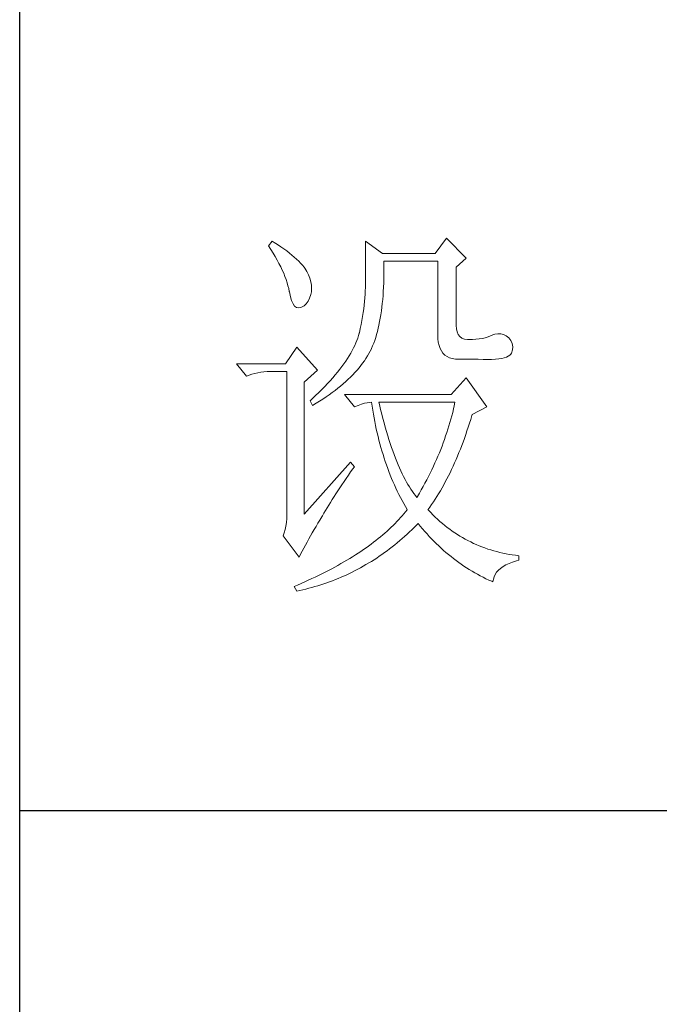
# Model space of a CAD drawing. Units: millimetres. Extents: x -1190 to 43228, y -25426 to -1368.
# Drawn here: x 3913 to 4024, y -24030 to -23860 of the extents above; entities that cross this region are included whole.
import ezdxf

# ---------------------------------------------------------------- set-up
doc = ezdxf.new("R2010")
doc.units = ezdxf.units.MM
doc.layers.add('轮廓线', color=7, linetype='Continuous', lineweight=20)

# ---------------------------------------------------------------- blocks, each defined once
blk = doc.blocks.new('文字')
at = {"layer": '轮廓线', "color": 7, "lineweight": 0}
for p, q in [((3752.05, 1117.17), (3751.59, 1116.58)), ((3751.59, 1116.58), (3751.88, 1116.12)), ((3752.31, 1117), (3752.05, 1117.17)), ((3752.74, 1116.73), (3752.31, 1117)), ((3753.14, 1116.45), (3752.74, 1116.73)), ((3763.87, 1117.17), (3763.87, 1111.72)), ((3766.05, 1115.61), (3763.87, 1117.17)), ((3774.13, 1117.56), (3772.73, 1115.61)), ((3776.62, 1115.03), (3774.13, 1117.56)), ((3751.88, 1116.12), (3752.17, 1115.66)), ((3752.17, 1115.66), (3752.43, 1115.21)), ((3753.52, 1116.18), (3753.14, 1116.45)), ((3753.89, 1115.92), (3753.52, 1116.18)), ((3754.23, 1115.65), (3753.89, 1115.92)), ((3754.56, 1115.39), (3754.23, 1115.65)), ((3754.86, 1115.13), (3754.56, 1115.39)), ((3772.73, 1115.61), (3766.05, 1115.61)), ((3752.43, 1115.21), (3752.68, 1114.77)), ((3752.68, 1114.77), (3752.91, 1114.34)), ((3752.91, 1114.34), (3753.13, 1113.91)), ((3755.15, 1114.87), (3754.86, 1115.13)), ((3755.41, 1114.61), (3755.15, 1114.87)), ((3755.66, 1114.36), (3755.41, 1114.61)), ((3755.89, 1114.11), (3755.66, 1114.36)), ((3756.09, 1113.86), (3755.89, 1114.11)), ((3766.21, 1114.16), (3766.2, 1114.64)), ((3766.2, 1114.64), (3773.04, 1114.64)), ((3766.21, 1113.57), (3766.21, 1114.16)), ((3773.04, 1114.64), (3773.04, 1105.31)), ((3775.37, 1113.86), (3776.62, 1115.03)), ((3753.13, 1113.91), (3753.32, 1113.49)), ((3753.32, 1113.49), (3753.51, 1113.09)), ((3753.51, 1113.09), (3753.67, 1112.68)), ((3756.18, 1113.73), (3756.09, 1113.86)), ((3756.44, 1113.31), (3756.18, 1113.73)), ((3756.66, 1112.88), (3756.44, 1113.31)), ((3756.82, 1112.46), (3756.66, 1112.88)), ((3766.2, 1112.42), (3766.21, 1112.99)), ((3766.21, 1112.99), (3766.21, 1113.57)), ((3775.37, 1106.47), (3775.37, 1113.86)), ((3753.67, 1112.68), (3753.81, 1112.29)), ((3753.81, 1112.29), (3753.94, 1111.9)), ((3753.94, 1111.9), (3754.05, 1111.52)), ((3754.05, 1111.52), (3754.15, 1111.15)), ((3756.95, 1112.03), (3756.82, 1112.46)), ((3757.02, 1111.6), (3756.95, 1112.03)), ((3757.05, 1111.18), (3757.02, 1111.6)), ((3763.87, 1111.72), (3763.86, 1111.3)), ((3766.16, 1111.33), (3766.19, 1111.87)), ((3766.19, 1111.87), (3766.2, 1112.42)), ((3754.15, 1111.15), (3754.22, 1110.79)), ((3754.22, 1110.79), (3754.23, 1110.75)), ((3754.23, 1110.75), (3754.36, 1110.13)), ((3756.8, 1109.95), (3756.95, 1110.42)), ((3756.95, 1110.42), (3757.03, 1110.75)), ((3757.03, 1110.75), (3757.05, 1111.18)), ((3763.83, 1110.44), (3763.8, 1109.99)), ((3763.85, 1110.87), (3763.83, 1110.44)), ((3763.86, 1111.3), (3763.85, 1110.87)), ((3766.06, 1109.77), (3766.1, 1110.28)), ((3766.1, 1110.28), (3766.14, 1110.8)), ((3766.14, 1110.8), (3766.16, 1111.33)), ((3754.36, 1110.13), (3754.52, 1109.63)), ((3754.52, 1109.63), (3754.7, 1109.23)), ((3754.7, 1109.23), (3754.9, 1108.94)), ((3756.1, 1108.98), (3756.37, 1109.23)), ((3756.37, 1109.23), (3756.6, 1109.55)), ((3756.6, 1109.55), (3756.8, 1109.95)), ((3763.71, 1109.07), (3763.65, 1108.59)), ((3763.76, 1109.53), (3763.71, 1109.07)), ((3763.8, 1109.99), (3763.76, 1109.53)), ((3765.96, 1108.79), (3766.01, 1109.27)), ((3766.01, 1109.27), (3766.06, 1109.77)), ((3754.9, 1108.94), (3755.12, 1108.76)), ((3755.12, 1108.76), (3755.37, 1108.7)), ((3755.37, 1108.7), (3755.64, 1108.74)), ((3755.64, 1108.74), (3755.78, 1108.8)), ((3755.78, 1108.8), (3756.1, 1108.98)), ((3763.58, 1108.11), (3763.5, 1107.62)), ((3763.65, 1108.59), (3763.58, 1108.11)), ((3765.75, 1107.41), (3765.83, 1107.85)), ((3765.83, 1107.85), (3765.89, 1108.32)), ((3765.89, 1108.32), (3765.96, 1108.79)), ((3763.32, 1106.61), (3763.22, 1106.09)), ((3763.42, 1107.12), (3763.32, 1106.61)), ((3763.5, 1107.62), (3763.42, 1107.12)), ((3765.49, 1106.13), (3765.58, 1106.54)), ((3765.58, 1106.54), (3765.67, 1106.97)), ((3765.67, 1106.97), (3765.75, 1107.41)), ((3763.09, 1105.5), (3763.01, 1105.2)), ((3763.1, 1105.56), (3763.09, 1105.5)), ((3763.22, 1106.09), (3763.1, 1105.56)), ((3765.17, 1104.96), (3765.28, 1105.34)), ((3765.28, 1105.34), (3765.39, 1105.72)), ((3765.39, 1105.72), (3765.49, 1106.13)), ((3773.04, 1105.31), (3773.06, 1104.81)), ((3775.4, 1106.05), (3775.37, 1106.47)), ((3775.48, 1105.66), (3775.4, 1106.05)), ((3775.63, 1105.33), (3775.48, 1105.66)), ((3775.83, 1105.07), (3775.63, 1105.33)), ((3780.04, 1105.31), (3779.73, 1105.16)), ((3780.28, 1105.38), (3780.04, 1105.31)), ((3780.66, 1105.43), (3780.28, 1105.38)), ((3781.02, 1105.41), (3780.66, 1105.43)), ((3781.38, 1105.32), (3781.02, 1105.41)), ((3781.72, 1105.16), (3781.38, 1105.32)), ((3762.67, 1104.27), (3762.53, 1103.95)), ((3762.8, 1104.58), (3762.67, 1104.27)), ((3762.91, 1104.89), (3762.8, 1104.58)), ((3763.01, 1105.2), (3762.91, 1104.89)), ((3764.78, 1103.89), (3764.92, 1104.23)), ((3764.92, 1104.23), (3765.05, 1104.59)), ((3765.05, 1104.59), (3765.17, 1104.96)), ((3773.06, 1104.81), (3773.11, 1104.35)), ((3773.11, 1104.35), (3773.21, 1103.94)), ((3776.09, 1104.88), (3775.83, 1105.07)), ((3776.41, 1104.76), (3776.09, 1104.88)), ((3776.8, 1104.71), (3776.41, 1104.76)), ((3777.24, 1104.72), (3776.8, 1104.71)), ((3777.44, 1104.72), (3777.24, 1104.72)), ((3777.88, 1104.75), (3777.44, 1104.72)), ((3778.29, 1104.79), (3777.88, 1104.75)), ((3778.69, 1104.85), (3778.29, 1104.79)), ((3779.06, 1104.93), (3778.69, 1104.85)), ((3779.41, 1105.03), (3779.06, 1104.93)), ((3779.73, 1105.16), (3779.41, 1105.03)), ((3782.06, 1104.92), (3781.72, 1105.16)), ((3782.29, 1104.58), (3782.06, 1104.92)), ((3782.47, 1104.18), (3782.29, 1104.58)), ((3782.54, 1103.78), (3782.47, 1104.18)), ((3755.16, 1103.75), (3753.76, 1101.61)), ((3757.81, 1100.84), (3755.16, 1103.75)), ((3762.02, 1102.98), (3761.83, 1102.64)), ((3762.21, 1103.31), (3762.02, 1102.98)), ((3762.38, 1103.63), (3762.21, 1103.31)), ((3762.53, 1103.95), (3762.38, 1103.63)), ((3764.13, 1102.62), (3764.31, 1102.92)), ((3764.31, 1102.92), (3764.48, 1103.23)), ((3764.48, 1103.23), (3764.64, 1103.54)), ((3764.64, 1103.54), (3764.65, 1103.56)), ((3764.65, 1103.56), (3764.78, 1103.89)), ((3773.21, 1103.94), (3773.33, 1103.58)), ((3773.33, 1103.58), (3773.5, 1103.25)), ((3773.5, 1103.25), (3773.7, 1102.97)), ((3773.7, 1102.97), (3773.94, 1102.73)), ((3782.17, 1102.72), (3782.3, 1102.86)), ((3782.3, 1102.86), (3782.37, 1102.97)), ((3782.37, 1102.97), (3782.51, 1103.38)), ((3782.51, 1103.38), (3782.54, 1103.78)), ((3753.76, 1101.61), (3747.54, 1101.61)), ((3747.54, 1101.61), (3748.79, 1100.06)), ((3761.15, 1101.63), (3760.89, 1101.28)), ((3761.39, 1101.97), (3761.15, 1101.63)), ((3761.62, 1102.31), (3761.39, 1101.97)), ((3761.83, 1102.64), (3761.62, 1102.31)), ((3763.3, 1101.41), (3763.52, 1101.71)), ((3763.52, 1101.71), (3763.74, 1102.01)), ((3763.74, 1102.01), (3763.94, 1102.31)), ((3763.94, 1102.31), (3764.13, 1102.62)), ((3773.94, 1102.73), (3774.22, 1102.54)), ((3774.22, 1102.54), (3774.53, 1102.39)), ((3774.53, 1102.39), (3774.88, 1102.28)), ((3774.88, 1102.28), (3775.27, 1102.22)), ((3775.27, 1102.22), (3775.68, 1102.2)), ((3775.68, 1102.2), (3778.17, 1102.2)), ((3778.17, 1102.2), (3778.79, 1102.17)), ((3778.79, 1102.17), (3779.36, 1102.16)), ((3779.36, 1102.16), (3779.87, 1102.17)), ((3779.87, 1102.17), (3780.35, 1102.2)), ((3780.35, 1102.2), (3780.77, 1102.24)), ((3780.77, 1102.24), (3781.15, 1102.3)), ((3781.15, 1102.3), (3781.47, 1102.38)), ((3781.47, 1102.38), (3781.75, 1102.48)), ((3781.75, 1102.48), (3781.98, 1102.59)), ((3781.98, 1102.59), (3782.17, 1102.72)), ((3749.13, 1100.19), (3749.49, 1100.31)), ((3749.49, 1100.31), (3749.85, 1100.41)), ((3749.85, 1100.41), (3750.22, 1100.49)), ((3750.22, 1100.49), (3750.61, 1100.55)), ((3750.61, 1100.55), (3751, 1100.6)), ((3751, 1100.6), (3751.4, 1100.63)), ((3751.4, 1100.63), (3751.81, 1100.64)), ((3751.81, 1100.64), (3753.92, 1100.64)), ((3753.92, 1100.64), (3753.92, 1082.56)), ((3756.09, 1099.28), (3757.81, 1100.84)), ((3760.34, 1100.57), (3760.04, 1100.21)), ((3760.63, 1100.93), (3760.34, 1100.57)), ((3760.89, 1101.28), (3760.63, 1100.93)), ((3762.27, 1100.24), (3762.54, 1100.53)), ((3762.54, 1100.53), (3762.81, 1100.82)), ((3762.81, 1100.82), (3763.06, 1101.11)), ((3763.06, 1101.11), (3763.3, 1101.41)), ((3748.79, 1100.06), (3749.13, 1100.19)), ((3756.09, 1082.56), (3756.09, 1099.28)), ((3759.06, 1099.11), (3758.71, 1098.73)), ((3759.4, 1099.48), (3759.06, 1099.11)), ((3759.73, 1099.85), (3759.4, 1099.48)), ((3760.04, 1100.21), (3759.73, 1099.85)), ((3760.72, 1098.81), (3761.05, 1099.09)), ((3761.05, 1099.09), (3761.38, 1099.38)), ((3761.38, 1099.38), (3761.69, 1099.66)), ((3761.69, 1099.66), (3761.99, 1099.95)), ((3761.99, 1099.95), (3762.27, 1100.24)), ((3776.62, 1099.86), (3774.75, 1097.72)), ((3779.26, 1096.17), (3776.62, 1099.86)), ((3757.95, 1097.97), (3757.55, 1097.59)), ((3758.34, 1098.35), (3757.95, 1097.97)), ((3758.71, 1098.73), (3758.34, 1098.35)), ((3759.27, 1097.7), (3759.65, 1097.98)), ((3759.65, 1097.98), (3760.02, 1098.25)), ((3760.02, 1098.25), (3760.37, 1098.53)), ((3760.37, 1098.53), (3760.72, 1098.81)), ((3757.14, 1097.2), (3756.87, 1096.95)), ((3756.87, 1096.95), (3757.18, 1096.36)), ((3757.55, 1097.59), (3757.14, 1097.2)), ((3757.18, 1096.36), (3757.62, 1096.63)), ((3757.62, 1096.63), (3758.05, 1096.89)), ((3758.05, 1096.89), (3758.47, 1097.16)), ((3758.47, 1097.16), (3758.88, 1097.43)), ((3758.88, 1097.43), (3759.27, 1097.7)), ((3761.22, 1097.72), (3762.47, 1096.17)), ((3774.75, 1097.72), (3761.22, 1097.72)), ((3763.36, 1096.5), (3763.75, 1096.62)), ((3763.75, 1096.62), (3764.1, 1096.69)), ((3764.1, 1096.69), (3764.42, 1096.74)), ((3764.42, 1096.74), (3764.65, 1096.75)), ((3764.65, 1096.75), (3764.72, 1096.25)), ((3765.65, 1096.45), (3765.58, 1096.75)), ((3765.58, 1096.75), (3775.22, 1096.75)), ((3775.22, 1096.75), (3775.13, 1096.32)), ((3762.47, 1096.17), (3762.93, 1096.35)), ((3762.93, 1096.35), (3763.36, 1096.5)), ((3764.72, 1096.25), (3764.8, 1095.76)), ((3764.8, 1095.76), (3764.88, 1095.26)), ((3764.88, 1095.26), (3764.97, 1094.78)), ((3765.79, 1095.85), (3765.65, 1096.45)), ((3765.94, 1095.26), (3765.79, 1095.85)), ((3774.93, 1095.47), (3774.82, 1095.04)), ((3775.03, 1095.9), (3774.93, 1095.47)), ((3775.13, 1096.32), (3775.03, 1095.9)), ((3777.39, 1095.2), (3779.26, 1096.17)), ((3764.97, 1094.78), (3765.06, 1094.3)), ((3765.06, 1094.3), (3765.15, 1093.82)), ((3766.09, 1094.68), (3765.94, 1095.26)), ((3766.24, 1094.13), (3766.09, 1094.68)), ((3766.39, 1093.58), (3766.24, 1094.13)), ((3774.58, 1094.19), (3774.46, 1093.76)), ((3774.7, 1094.62), (3774.58, 1094.19)), ((3774.82, 1095.04), (3774.7, 1094.62)), ((3776.9, 1093.61), (3777.06, 1094.09)), ((3777.06, 1094.09), (3777.21, 1094.59)), ((3777.21, 1094.59), (3777.36, 1095.09)), ((3777.36, 1095.09), (3777.39, 1095.2)), ((3765.15, 1093.82), (3765.25, 1093.34)), ((3765.25, 1093.34), (3765.36, 1092.87)), ((3765.36, 1092.87), (3765.47, 1092.4)), ((3766.54, 1093.04), (3766.39, 1093.58)), ((3766.69, 1092.52), (3766.54, 1093.04)), ((3774.19, 1092.91), (3774.04, 1092.48)), ((3774.33, 1093.34), (3774.19, 1092.91)), ((3774.46, 1093.76), (3774.33, 1093.34)), ((3776.58, 1092.65), (3776.74, 1093.12)), ((3776.74, 1093.12), (3776.9, 1093.61)), ((3765.47, 1092.4), (3765.59, 1091.94)), ((3765.59, 1091.94), (3765.71, 1091.48)), ((3766.85, 1092.02), (3766.69, 1092.52)), ((3767.01, 1091.52), (3766.85, 1092.02)), ((3767.17, 1091.04), (3767.01, 1091.52)), ((3773.74, 1091.63), (3773.58, 1091.2)), ((3773.9, 1092.05), (3773.74, 1091.63)), ((3774.04, 1092.48), (3773.9, 1092.05)), ((3776.07, 1091.26), (3776.24, 1091.71)), ((3776.24, 1091.71), (3776.41, 1092.18)), ((3776.41, 1092.18), (3776.58, 1092.65)), ((3765.71, 1091.48), (3765.83, 1091.03)), ((3765.83, 1091.03), (3765.97, 1090.58)), ((3765.97, 1090.58), (3766.1, 1090.13)), ((3767.33, 1090.58), (3767.17, 1091.04)), ((3767.5, 1090.12), (3767.33, 1090.58)), ((3773.24, 1090.35), (3773.06, 1089.92)), ((3773.41, 1090.77), (3773.24, 1090.35)), ((3773.58, 1091.2), (3773.41, 1090.77)), ((3775.54, 1089.93), (3775.72, 1090.37)), ((3775.72, 1090.37), (3775.9, 1090.81)), ((3775.9, 1090.81), (3776.07, 1091.26)), ((3762, 1089.17), (3756.09, 1082.56)), ((3762.47, 1088.58), (3762, 1089.17)), ((3766.1, 1090.13), (3766.24, 1089.68)), ((3766.24, 1089.68), (3766.39, 1089.25)), ((3766.39, 1089.25), (3766.54, 1088.81)), ((3767.67, 1089.68), (3767.5, 1090.12)), ((3767.84, 1089.26), (3767.67, 1089.68)), ((3768.01, 1088.84), (3767.84, 1089.26)), ((3772.68, 1089.07), (3772.49, 1088.64)), ((3772.87, 1089.49), (3772.68, 1089.07)), ((3773.06, 1089.92), (3772.87, 1089.49)), ((3774.98, 1088.65), (3775.17, 1089.07)), ((3775.17, 1089.07), (3775.36, 1089.5)), ((3775.36, 1089.5), (3775.54, 1089.93)), ((3761.71, 1087.51), (3762, 1087.92)), ((3762, 1087.92), (3762.29, 1088.33)), ((3762.29, 1088.33), (3762.47, 1088.58)), ((3766.54, 1088.81), (3766.69, 1088.38)), ((3766.69, 1088.38), (3766.85, 1087.96)), ((3766.85, 1087.96), (3767.02, 1087.53)), ((3768.18, 1088.45), (3768.01, 1088.84)), ((3768.35, 1088.06), (3768.18, 1088.45)), ((3768.53, 1087.69), (3768.35, 1088.06)), ((3772.08, 1087.78), (3771.86, 1087.36)), ((3772.29, 1088.21), (3772.08, 1087.78)), ((3772.49, 1088.64), (3772.29, 1088.21)), ((3774.4, 1087.44), (3774.6, 1087.83)), ((3774.6, 1087.83), (3774.79, 1088.24)), ((3774.79, 1088.24), (3774.98, 1088.65)), ((3760.89, 1086.31), (3761.16, 1086.71)), ((3761.16, 1086.71), (3761.43, 1087.1)), ((3761.43, 1087.1), (3761.71, 1087.51)), ((3767.02, 1087.53), (3767.19, 1087.11)), ((3767.19, 1087.11), (3767.36, 1086.7)), ((3767.36, 1086.7), (3767.54, 1086.29)), ((3768.71, 1087.33), (3768.53, 1087.69)), ((3768.89, 1086.98), (3768.71, 1087.33)), ((3769.07, 1086.65), (3768.89, 1086.98)), ((3769.25, 1086.33), (3769.07, 1086.65)), ((3771.64, 1086.93), (3771.42, 1086.5)), ((3771.86, 1087.36), (3771.64, 1086.93)), ((3773.79, 1086.28), (3773.99, 1086.66)), ((3773.99, 1086.66), (3774.2, 1087.04)), ((3774.2, 1087.04), (3774.4, 1087.44)), ((3760.14, 1085.17), (3760.39, 1085.54)), ((3760.39, 1085.54), (3760.64, 1085.92)), ((3760.64, 1085.92), (3760.89, 1086.31)), ((3767.54, 1086.29), (3767.72, 1085.88)), ((3767.72, 1085.88), (3767.91, 1085.48)), ((3767.91, 1085.48), (3768.11, 1085.08)), ((3769.44, 1086.02), (3769.25, 1086.33)), ((3769.63, 1085.73), (3769.44, 1086.02)), ((3769.82, 1085.45), (3769.63, 1085.73)), ((3770.01, 1085.19), (3769.82, 1085.45)), ((3770.95, 1085.65), (3770.71, 1085.22)), ((3771.19, 1086.08), (3770.95, 1085.65)), ((3771.42, 1086.5), (3771.19, 1086.08)), ((3773.15, 1085.17), (3773.37, 1085.54)), ((3773.37, 1085.54), (3773.58, 1085.9)), ((3773.58, 1085.9), (3773.79, 1086.28)), ((3759.23, 1083.72), (3759.45, 1084.07)), ((3759.45, 1084.07), (3759.67, 1084.43)), ((3759.67, 1084.43), (3759.9, 1084.8)), ((3759.9, 1084.8), (3760.14, 1085.17)), ((3768.11, 1085.08), (3768.31, 1084.69)), ((3768.31, 1084.69), (3768.51, 1084.3)), ((3768.51, 1084.3), (3768.72, 1083.91)), ((3770.2, 1084.94), (3770.01, 1085.19)), ((3770.4, 1084.69), (3770.2, 1084.94)), ((3770.46, 1084.8), (3770.4, 1084.69)), ((3770.71, 1085.22), (3770.46, 1084.8)), ((3772.26, 1083.79), (3772.49, 1084.13)), ((3772.49, 1084.13), (3772.71, 1084.47)), ((3772.71, 1084.47), (3772.93, 1084.82)), ((3772.93, 1084.82), (3773.15, 1085.17)), ((3758.62, 1082.69), (3758.82, 1083.03)), ((3758.82, 1083.03), (3759.02, 1083.37)), ((3759.02, 1083.37), (3759.23, 1083.72)), ((3768.72, 1083.91), (3768.93, 1083.53)), ((3768.96, 1082.89), (3768.75, 1082.63)), ((3768.93, 1083.53), (3769.15, 1083.15)), ((3769.15, 1083.14), (3768.96, 1082.89)), ((3769.15, 1083.15), (3769.15, 1083.14)), ((3771.8, 1083.14), (3772.03, 1083.46)), ((3771.85, 1083.08), (3771.8, 1083.14)), ((3772.14, 1082.78), (3771.85, 1083.08)), ((3772.03, 1083.46), (3772.26, 1083.79)), ((3753.86, 1081.54), (3753.79, 1081.07)), ((3753.9, 1082.04), (3753.86, 1081.54)), ((3753.92, 1082.56), (3753.9, 1082.04)), ((3757.85, 1081.43), (3758.1, 1081.83)), ((3758.1, 1081.83), (3758.35, 1082.24)), ((3758.35, 1082.24), (3758.43, 1082.36)), ((3758.43, 1082.36), (3758.62, 1082.69)), ((3767.86, 1081.64), (3767.63, 1081.4)), ((3768.09, 1081.89), (3767.86, 1081.64)), ((3768.32, 1082.14), (3768.09, 1081.89)), ((3768.54, 1082.38), (3768.32, 1082.14)), ((3768.75, 1082.63), (3768.54, 1082.38)), ((3772.42, 1082.49), (3772.14, 1082.78)), ((3772.72, 1082.2), (3772.42, 1082.49)), ((3773.01, 1081.93), (3772.72, 1082.2)), ((3773.31, 1081.66), (3773.01, 1081.93)), ((3773.62, 1081.4), (3773.31, 1081.66)), ((3753.7, 1080.62), (3753.58, 1080.19)), ((3753.79, 1081.07), (3753.7, 1080.62)), ((3757.14, 1080.23), (3757.37, 1080.62)), ((3757.37, 1080.62), (3757.61, 1081.03)), ((3757.61, 1081.03), (3757.85, 1081.43)), ((3766.61, 1080.42), (3766.34, 1080.18)), ((3766.87, 1080.66), (3766.61, 1080.42)), ((3767.13, 1080.91), (3766.87, 1080.66)), ((3767.38, 1081.15), (3767.13, 1080.91)), ((3767.63, 1081.4), (3767.38, 1081.15)), ((3769.15, 1080.04), (3769.46, 1080.32)), ((3769.46, 1080.32), (3769.76, 1080.61)), ((3769.76, 1080.61), (3770.07, 1080.91)), ((3770.07, 1080.91), (3770.37, 1081.21)), ((3770.37, 1081.21), (3770.55, 1081.39)), ((3770.55, 1081.39), (3770.83, 1081.05)), ((3770.83, 1081.05), (3771.11, 1080.71)), ((3771.11, 1080.71), (3771.39, 1080.39)), ((3771.39, 1080.39), (3771.68, 1080.07)), ((3773.92, 1081.15), (3773.62, 1081.4)), ((3774.23, 1080.9), (3773.92, 1081.15)), ((3774.55, 1080.67), (3774.23, 1080.9)), ((3774.87, 1080.44), (3774.55, 1080.67)), ((3775.19, 1080.22), (3774.87, 1080.44)), ((3753.58, 1080.19), (3753.45, 1079.84)), ((3753.45, 1079.84), (3755.47, 1077.11)), ((3756.47, 1079.04), (3756.69, 1079.44)), ((3756.69, 1079.44), (3756.91, 1079.83)), ((3756.91, 1079.83), (3757.14, 1080.23)), ((3765.2, 1079.24), (3764.9, 1079.01)), ((3765.49, 1079.48), (3765.2, 1079.24)), ((3765.78, 1079.71), (3765.49, 1079.48)), ((3766.07, 1079.95), (3765.78, 1079.71)), ((3766.34, 1080.18), (3766.07, 1079.95)), ((3767.9, 1078.95), (3768.22, 1079.22)), ((3768.22, 1079.22), (3768.53, 1079.49)), ((3768.53, 1079.49), (3768.84, 1079.76)), ((3768.84, 1079.76), (3769.15, 1080.04)), ((3771.68, 1080.07), (3771.97, 1079.75)), ((3771.97, 1079.75), (3772.26, 1079.44)), ((3772.26, 1079.44), (3772.56, 1079.14)), ((3772.56, 1079.14), (3772.85, 1078.84)), ((3775.52, 1080), (3775.19, 1080.22)), ((3775.85, 1079.8), (3775.52, 1080)), ((3776.19, 1079.6), (3775.85, 1079.8)), ((3776.52, 1079.41), (3776.19, 1079.6)), ((3776.87, 1079.22), (3776.52, 1079.41)), ((3777.21, 1079.05), (3776.87, 1079.22)), ((3777.57, 1078.88), (3777.21, 1079.05)), ((3755.66, 1077.49), (3755.86, 1077.88)), ((3755.86, 1077.88), (3756.06, 1078.27)), ((3756.06, 1078.27), (3756.26, 1078.65)), ((3756.26, 1078.65), (3756.47, 1079.04)), ((3763.29, 1077.86), (3762.95, 1077.63)), ((3763.62, 1078.09), (3763.29, 1077.86)), ((3763.95, 1078.32), (3763.62, 1078.09)), ((3764.27, 1078.54), (3763.95, 1078.32)), ((3764.59, 1078.78), (3764.27, 1078.54)), ((3764.9, 1079.01), (3764.59, 1078.78)), ((3766.29, 1077.71), (3766.61, 1077.95)), ((3766.61, 1077.95), (3766.94, 1078.19)), ((3766.94, 1078.19), (3767.26, 1078.44)), ((3767.26, 1078.44), (3767.58, 1078.69)), ((3767.58, 1078.69), (3767.9, 1078.95)), ((3772.85, 1078.84), (3773.16, 1078.55)), ((3773.16, 1078.55), (3773.46, 1078.27)), ((3773.46, 1078.27), (3773.77, 1077.99)), ((3773.77, 1077.99), (3774.08, 1077.72)), ((3777.92, 1078.72), (3777.57, 1078.88)), ((3778.28, 1078.57), (3777.92, 1078.72)), ((3778.64, 1078.43), (3778.28, 1078.57)), ((3779.01, 1078.29), (3778.64, 1078.43)), ((3779.38, 1078.16), (3779.01, 1078.29)), ((3779.75, 1078.04), (3779.38, 1078.16)), ((3780.13, 1077.93), (3779.75, 1078.04)), ((3780.51, 1077.83), (3780.13, 1077.93)), ((3780.9, 1077.73), (3780.51, 1077.83)), ((3755.47, 1077.11), (3755.66, 1077.49)), ((3761.53, 1076.75), (3761.15, 1076.53)), ((3761.89, 1076.97), (3761.53, 1076.75)), ((3762.25, 1077.19), (3761.89, 1076.97)), ((3762.6, 1077.41), (3762.25, 1077.19)), ((3762.95, 1077.63), (3762.6, 1077.41)), ((3764.29, 1076.39), (3764.62, 1076.59)), ((3764.62, 1076.59), (3764.96, 1076.81)), ((3764.96, 1076.81), (3765.3, 1077.02)), ((3765.3, 1077.02), (3765.63, 1077.25)), ((3765.63, 1077.25), (3765.96, 1077.47)), ((3765.96, 1077.47), (3766.29, 1077.71)), ((3774.08, 1077.72), (3774.4, 1077.46)), ((3774.4, 1077.46), (3774.72, 1077.2)), ((3774.72, 1077.2), (3775.04, 1076.94)), ((3775.04, 1076.94), (3775.36, 1076.7)), ((3775.36, 1076.7), (3775.69, 1076.46)), ((3781.29, 1077.64), (3780.9, 1077.73)), ((3781.69, 1077.56), (3781.29, 1077.64)), ((3782.08, 1077.48), (3781.69, 1077.56)), ((3782.49, 1077.42), (3782.08, 1077.48)), ((3782.89, 1077.36), (3782.49, 1077.42)), ((3782.52, 1076.5), (3783.01, 1076.65)), ((3783.3, 1077.31), (3782.89, 1077.36)), ((3783.01, 1076.65), (3783.3, 1076.73)), ((3783.3, 1076.73), (3783.3, 1077.31)), ((3759.19, 1075.45), (3758.78, 1075.24)), ((3759.6, 1075.66), (3759.19, 1075.45)), ((3759.99, 1075.88), (3759.6, 1075.66)), ((3760.39, 1076.09), (3759.99, 1075.88)), ((3760.77, 1076.31), (3760.39, 1076.09)), ((3761.15, 1076.53), (3760.77, 1076.31)), ((3762.21, 1075.24), (3762.56, 1075.42)), ((3762.56, 1075.42), (3762.91, 1075.6)), ((3762.91, 1075.6), (3763.26, 1075.79)), ((3763.26, 1075.79), (3763.6, 1075.98)), ((3763.6, 1075.98), (3763.94, 1076.18)), ((3763.94, 1076.18), (3764.29, 1076.39)), ((3775.69, 1076.46), (3776.02, 1076.22)), ((3776.02, 1076.22), (3776.36, 1076)), ((3776.36, 1076), (3776.7, 1075.77)), ((3776.7, 1075.77), (3777.04, 1075.56)), ((3777.04, 1075.56), (3777.38, 1075.35)), ((3777.38, 1075.35), (3777.73, 1075.15)), ((3780.5, 1075.21), (3780.73, 1075.47)), ((3780.73, 1075.47), (3781, 1075.71)), ((3781, 1075.71), (3781.31, 1075.93)), ((3781.31, 1075.93), (3781.67, 1076.14)), ((3781.67, 1076.14), (3782.07, 1076.32)), ((3782.07, 1076.32), (3782.52, 1076.5)), ((3756.63, 1074.2), (3756.18, 1074)), ((3757.07, 1074.41), (3756.63, 1074.2)), ((3757.51, 1074.61), (3757.07, 1074.41)), ((3757.94, 1074.82), (3757.51, 1074.61)), ((3758.36, 1075.03), (3757.94, 1074.82)), ((3758.78, 1075.24), (3758.36, 1075.03)), ((3759.33, 1074.01), (3759.7, 1074.14)), ((3759.7, 1074.14), (3760.06, 1074.28)), ((3760.06, 1074.28), (3760.43, 1074.43)), ((3760.43, 1074.43), (3760.79, 1074.58)), ((3760.79, 1074.58), (3761.5, 1074.9)), ((3761.5, 1074.9), (3761.86, 1075.07)), ((3761.86, 1075.07), (3762.21, 1075.24)), ((3777.73, 1075.15), (3778.08, 1074.96)), ((3778.08, 1074.96), (3778.43, 1074.76)), ((3778.43, 1074.76), (3778.79, 1074.58)), ((3778.79, 1074.58), (3779.15, 1074.4)), ((3779.15, 1074.4), (3779.52, 1074.23)), ((3779.52, 1074.23), (3779.88, 1074.07)), ((3779.88, 1074.07), (3780.04, 1074)), ((3780.04, 1074), (3780.09, 1074.33)), ((3780.09, 1074.33), (3780.18, 1074.64)), ((3780.18, 1074.64), (3780.32, 1074.93)), ((3780.32, 1074.93), (3780.5, 1075.21)), ((3755.26, 1073.59), (3754.85, 1073.42)), ((3754.85, 1073.42), (3755.16, 1072.84)), ((3755.16, 1072.84), (3755.55, 1072.92)), ((3755.72, 1073.8), (3755.26, 1073.59)), ((3755.55, 1072.92), (3755.94, 1073)), ((3756.18, 1074), (3755.72, 1073.8)), ((3755.94, 1073), (3756.32, 1073.09)), ((3756.32, 1073.09), (3756.71, 1073.19)), ((3756.71, 1073.19), (3757.09, 1073.29)), ((3757.09, 1073.29), (3757.47, 1073.4)), ((3757.47, 1073.4), (3757.84, 1073.51)), ((3757.84, 1073.51), (3758.22, 1073.63)), ((3758.22, 1073.63), (3758.59, 1073.75)), ((3758.59, 1073.75), (3758.96, 1073.87)), ((3758.96, 1073.87), (3759.33, 1074.01))]:
    blk.add_line(p, q, dxfattribs=at)

msp = doc.modelspace()

# ---------------------------------------------------------------- linework, layer by layer
for p, q in [((3912.9, -25384.55), (3912.9, -21542.85)), ((4391.34, -23996.93), (3912.9, -23996.93))]:
    msp.add_line(p, q)

# ---------------------------------------------------------------- block references
at = {"layer": '轮廓线', "color": 0, "linetype": 'ByBlock', "lineweight": 13, "xscale": 1.367150460931638, "yscale": 1.367150460931638, "zscale": 1.367150460931638}
msp.add_blockref('文字', (-1172.97, -25425.56), dxfattribs=at)

doc.saveas('drawing.dxf')
